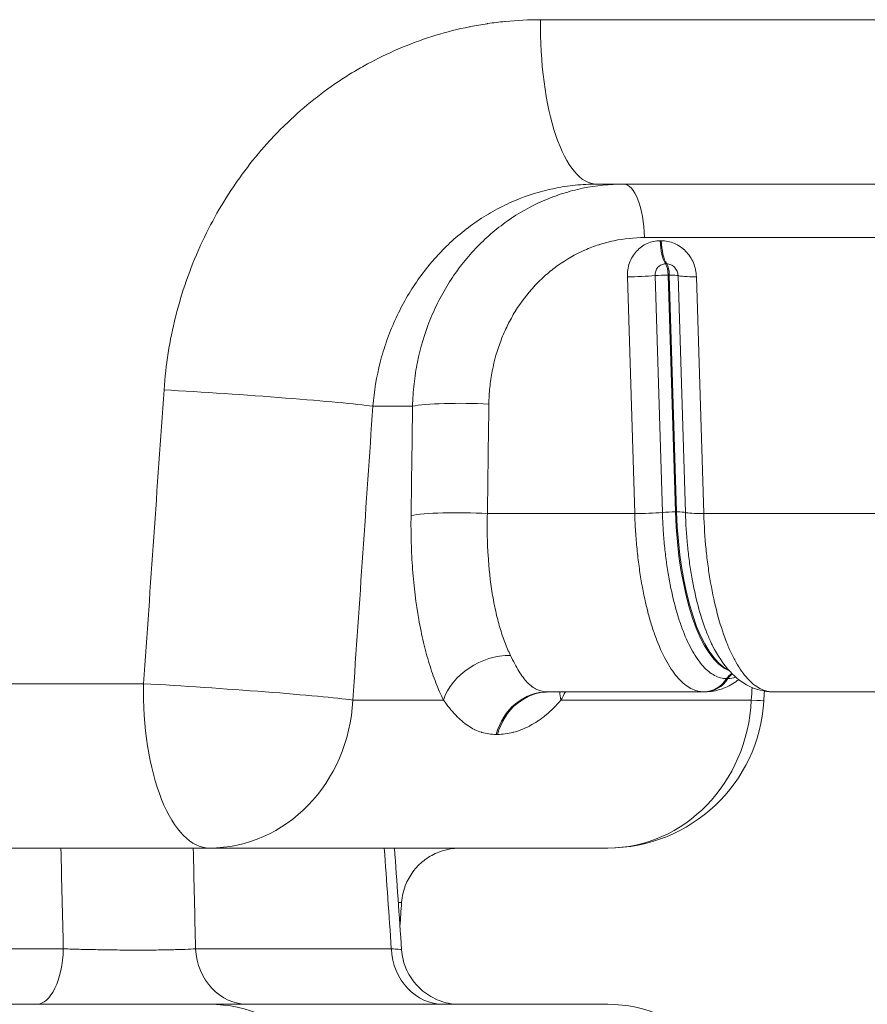
# Model space of a CAD drawing. Extents: x -6 to 8416, y 13 to 5953.
# Drawn here: x 5042 to 5111, y 3432 to 3512 of the extents above; entities that cross this region are included whole.
import ezdxf

# ---------------------------------------------------------------- set-up
doc = ezdxf.new("R2010")
doc.units = 0
doc.header["$MEASUREMENT"] = 0
doc.layers.add('外形線', color=7, linetype='CONTINUOUS', lineweight=18)

msp = doc.modelspace()

# ---------------------------------------------------------------- linework, layer by layer
at = {"layer": '外形線', "extrusion": (0, 1, 0)}
for p, q in [((5315.396, 3512.3), (5084.555, 3512.3)), ((5089.088, 3498.936), (5313.898, 3498.936)), ((5092.999, 3494.588), (5312.459, 3494.588)), ((5094.365, 3494.337), (5094.276, 3494.337)), ((5094.716, 3492.449), (5094.805, 3492.449)), ((5092.205, 3472.153), (5091.608, 3491.405)), ((5093.855, 3491.498), (5094.452, 3472.246)), ((5094.927, 3491.542), (5095.523, 3472.29)), ((5094.927, 3491.542), (5095.016, 3491.542)), ((5095.612, 3472.29), (5095.016, 3491.542)), ((5096.323, 3472.246), (5095.727, 3491.498)), ((5097.221, 3491.405), (5097.818, 3472.153)), ((5074.145, 3480.883), (5070.916, 3480.883)), ((5092.205, 3472.152), (5080.227, 3472.152)), ((5092.205, 3472.152), (5092.205, 3472.153)), ((5094.452, 3472.246), (5094.452, 3472.245)), ((5095.612, 3472.29), (5095.523, 3472.29)), ((5096.323, 3472.245), (5096.323, 3472.246)), ((5097.818, 3472.153), (5097.818, 3472.152)), ((5118.087, 3472.152), (5097.818, 3472.152)), ((5099.671, 3458.733), (5099.675, 3458.733)), ((5099.675, 3458.733), (5099.768, 3458.733)), ((5099.768, 3458.733), (5099.772, 3458.733)), ((5052.279, 3458.325), (4960.958, 3458.325)), ((5069.287, 3456.996), (5076.659, 3456.996)), ((5085.159, 3457.661), (5097.81, 3457.661)), ((5086.197, 3456.996), (5101.683, 3456.996)), ((5097.814, 3457.661), (5097.81, 3457.661)), ((5097.908, 3457.661), (5097.814, 3457.661)), ((5097.909, 3457.661), (5097.912, 3457.661)), ((5103.407, 3457.661), (5103.403, 3457.661)), ((5103.406, 3457.661), (5103.41, 3457.661)), ((5103.41, 3457.661), (5122.802, 3457.661)), ((5103.507, 3457.661), (5103.504, 3457.661)), ((5081.054, 3454.197), (5080.946, 3454.197)), ((4968.675, 3444.961), (5057.624, 3444.961)), ((5090.021, 3444.961), (5057.624, 3444.961)), ((5045.75, 3436.774), (4992.138, 3436.774)), ((5056.503, 3436.774), (5072.418, 3436.774)), ((5057.624, 3432.261), (4968.675, 3432.261)), ((5057.624, 3432.261), (5090.021, 3432.261))]:
    msp.add_line(p, q, dxfattribs=at)
at = {"layer": '外形線', "extrusion": (-2e-16, 0, -1)}
msp.add_arc((-5090.021, 3457.661), 12.7, 183.30282, 270, dxfattribs=at)
for centre, major_axis, ratio, start_param, end_param in [((5089.088, 3511.636), (0, 12.7), 0.35742, 3.141593, 4.764749), ((5094.524, 3491.443), (0, 1.143), 0.354244, 0.494559, 1.48353), ((5094.613, 3491.443), (0, 1.143), 0.354051, 0.494559, 1.48353), ((5094.524, 3491.443), (-1.142, -0.035), 0.081507, 0.948375, 1.934166), ((5098.047, 3491.612), (-2.38, -0.074), 0.081509, 5.069186, 6.061345), ((5078.519, 3480.633), (-4.762, 0.067), 0.100136, 0.405324, 1.963424), ((5078.395, 3471.737), (-4.762, 0.067), 0.100183, 0.405326, 1.96441), ((5095.12, 3472.191), (-1.142, -0.035), 0.081507, 0.948387, 1.934167), ((5100.653, 3473.536), (0, 14.288), 0.354156, 3.301153, 4.625122), ((5098.643, 3472.36), (-2.38, -0.074), 0.081509, 5.069162, 6.061332), ((5098.643, 3472.359), (-2.38, -0.074), 0.081495, 5.069166, 6.061336), ((5081.032, 3456.747), (4.258, 2.134), 0.759676, -2.493945, -0.968995), ((5097.911, 3460.042), (0, 2.381), 0.935363, 2.15262, 3.141209), ((5100.564, 3458.105), (0, 1.143), 0.935189, -0.98897, -0.430861), ((5100.661, 3458.105), (0, 1.143), 0.935189, -0.988971, -0.497217), ((5057.624, 3457.661), (0, 12.7), 0.421455, 3.141593, 4.764749), ((5051.594, 12.17), (414.01, 8248.363), 0.01634, 5.142412, 5.142548), ((5057.624, 3457.661), (0, 12.7), 0.919593, 1.623156, 3.141593), ((5085.159, 3452.898), (0, 4.763), 0.919593, -1.29457, 0), ((5085.267, 3452.898), (0, 4.763), 0.919593, -1.29457, 0), ((5090.571, 3456.747), (-4.088, 2.444), 0.735849, -0.617987, -0.444289), ((5090.021, 3457.661), (-12.679, 0.732), 0.00168, 2.738423, 3.141593), ((5103.407, 3460.042), (0.005, 2.381), 0.935015, 3.140957, 3.141593), ((5103.407, 3460.042), (0.005, 2.381), 0.935015, 3.13962, 3.140957), ((4824.227, 8709.465), (510.038, -8386.033), 0.01107, 0.891529, 0.892784), ((5043.558, 3437.023), (0, 4.763), 0.460847, 1.623156, 3.141593), ((5060.762, 3437.023), (0, 4.762), 0.895644, 3.141593, 4.660029), ((5076.678, 3437.023), (0, 4.762), 0.895644, 3.141593, 4.660029), ((5057.624, 3419.561), (0, 12.7), 0.919593, 0, 1.518436)]:
    msp.add_ellipse(centre, major_axis=major_axis, ratio=ratio, start_param=start_param, end_param=end_param, dxfattribs=at)
at = {"layer": '外形線'}
for centre, major_axis, ratio, start_param, end_param in [((5091.306, 3494.173), (0, 4.762), 0.356989, -1.48353, 0), ((5095.116, 3494.545), (0, 2.381), 0.354244, 1.658063, 2.647034), ((5095.205, 3494.545), (0, 2.381), 0.354051, 1.658063, 2.647034), ((5092.463, 3491.612), (2.38, 0.074), 0.081508, 4.342652, 5.33481), ((5094.613, 3491.443), (1.142, 0.035), 0.081507, 0.221841, 1.207632), ((5059.253, 3481.547), (-12.671, 0.864), 0.026169, 3.544907, 5.147103), ((5093.059, 3472.36), (2.38, 0.074), 0.081508, 4.342628, 5.334798), ((5093.059, 3472.359), (2.38, 0.074), 0.081523, 4.342631, 5.334801), ((5100.564, 3473.536), (0, 14.288), 0.35414, 1.658063, 3.010301), ((5095.209, 3472.191), (1.142, 0.035), 0.081507, 0.221853, 1.207632), ((5097.81, 3460.042), (0.005, 2.381), 0.935363, 3.14356, 4.132535), ((5097.814, 3460.042), (0, 2.381), 0.935189, 3.141593, 4.130564), ((5097.908, 3460.042), (0, 2.381), 0.935189, 3.141975, 4.130564), ((5057.624, 3457.661), (-12.671, 0.863), 0.02605, -1.935906, -1.133533), ((5057.624, 3457.661), (-12.671, 0.863), 0.02605, 3.544906, 4.347279), ((5090.021, 3457.661), (0, 12.7), 0.919593, 3.141593, 4.660029), ((5097.908, 3460.042), (0, 2.381), 0.935189, 3.141592, 3.141975), ((5090.021, 3419.561), (0, 12.7), 0.919593, -1.518436, 0)]:
    msp.add_ellipse(centre, major_axis=major_axis, ratio=ratio, start_param=start_param, end_param=end_param, dxfattribs=at)
for points, knots in [([(5053.937, 3482.212), (5054.078, 3484.236), (5054.395, 3486.216), (5054.88, 3488.154), (5054.887, 3488.179), (5054.893, 3488.204), (5054.9, 3488.23), (5055.139, 3489.174), (5055.418, 3490.108), (5055.739, 3491.032), (5055.751, 3491.067), (5055.764, 3491.103), (5055.776, 3491.139), (5056.097, 3492.052), (5056.46, 3492.959), (5056.857, 3493.838), (5056.877, 3493.882), (5056.896, 3493.925), (5056.916, 3493.969), (5057.731, 3495.753), (5058.688, 3497.437), (5059.784, 3499.022), (5059.819, 3499.072), (5059.853, 3499.122), (5059.888, 3499.172), (5060.421, 3499.934), (5060.987, 3500.673), (5061.586, 3501.389), (5061.628, 3501.438), (5061.669, 3501.487), (5061.711, 3501.536), (5061.992, 3501.867), (5062.278, 3502.192), (5062.57, 3502.508), (5062.905, 3502.873), (5063.247, 3503.227), (5063.596, 3503.572), (5063.642, 3503.618), (5063.688, 3503.663), (5063.734, 3503.708), (5065.096, 3505.037), (5066.558, 3506.225), (5068.121, 3507.272), (5068.17, 3507.304), (5068.218, 3507.337), (5068.267, 3507.369), (5068.625, 3507.606), (5068.989, 3507.835), (5069.357, 3508.057), (5069.405, 3508.086), (5069.454, 3508.115), (5069.502, 3508.143), (5069.875, 3508.365), (5070.253, 3508.579), (5070.633, 3508.783), (5070.679, 3508.808), (5070.726, 3508.832), (5070.772, 3508.857), (5071.587, 3509.289), (5072.415, 3509.68), (5073.256, 3510.031), (5073.297, 3510.048), (5073.337, 3510.065), (5073.378, 3510.082), (5075.121, 3510.801), (5076.919, 3511.349), (5078.773, 3511.723), (5078.797, 3511.727), (5078.821, 3511.732), (5078.845, 3511.737), (5079.296, 3511.827), (5079.752, 3511.907), (5080.208, 3511.975), (5080.226, 3511.978), (5080.244, 3511.981), (5080.262, 3511.983), (5080.724, 3512.052), (5081.187, 3512.109), (5081.651, 3512.156), (5081.663, 3512.157), (5081.675, 3512.158), (5081.688, 3512.159), (5082.64, 3512.253), (5083.595, 3512.3), (5084.555, 3512.3)], [0, 0, 0, 0, 0.00599953, 0.00599953, 0.00599953, 0.00607829, 0.00607829, 0.00607829, 0.0090042, 0.0090042, 0.0090042, 0.00911744, 0.00911744, 0.00911744, 0.01201259, 0.01201259, 0.01201259, 0.01215659, 0.01215659, 0.01215659, 0.01804909, 0.01804909, 0.01804909, 0.01823488, 0.01823488, 0.01823488, 0.02107775, 0.02107775, 0.02107775, 0.02127402, 0.02127402, 0.02127402, 0.02259441, 0.02259441, 0.02259441, 0.02411358, 0.02411358, 0.02411358, 0.02431317, 0.02431317, 0.02431317, 0.03020777, 0.03020777, 0.03020777, 0.03039146, 0.03039146, 0.03039146, 0.03173599, 0.03173599, 0.03173599, 0.03191104, 0.03191104, 0.03191104, 0.03326595, 0.03326595, 0.03326595, 0.03343061, 0.03343061, 0.03343061, 0.03632962, 0.03632962, 0.03632962, 0.03646976, 0.03646976, 0.03646976, 0.04247113, 0.04247113, 0.04247113, 0.04254805, 0.04254805, 0.04254805, 0.04400938, 0.04400938, 0.04400938, 0.04406762, 0.04406762, 0.04406762, 0.04554805, 0.04554805, 0.04554805, 0.04558719, 0.04558719, 0.04558719, 0.04862634, 0.04862634, 0.04862634, 0.04862634]), ([(5089.088, 3498.936), (5088.514, 3498.936), (5087.942, 3498.907), (5087.373, 3498.849), (5087.089, 3498.82), (5086.805, 3498.784), (5086.521, 3498.74), (5086.238, 3498.697), (5085.955, 3498.647), (5085.675, 3498.589), (5084.553, 3498.359), (5083.468, 3498.02), (5082.419, 3497.574), (5081.894, 3497.352), (5081.378, 3497.102), (5080.871, 3496.825), (5080.617, 3496.687), (5080.366, 3496.541), (5080.118, 3496.39), (5079.87, 3496.238), (5079.627, 3496.081), (5079.388, 3495.918), (5078.431, 3495.267), (5077.541, 3494.527), (5076.715, 3493.699), (5076.508, 3493.492), (5076.306, 3493.279), (5076.107, 3493.061), (5075.909, 3492.842), (5075.714, 3492.617), (5075.525, 3492.389), (5075.146, 3491.931), (5074.79, 3491.457), (5074.456, 3490.969), (5073.787, 3489.992), (5073.205, 3488.955), (5072.71, 3487.858), (5072.462, 3487.309), (5072.236, 3486.744), (5072.037, 3486.174), (5071.837, 3485.605), (5071.663, 3485.029), (5071.514, 3484.448), (5071.215, 3483.284), (5071.014, 3482.096), (5070.916, 3480.883)], [0, 0, 0, 0, 0.00182064, 0.00182064, 0.00182064, 0.00273114, 0.00273114, 0.00273114, 0.00364129, 0.00364129, 0.00364129, 0.00728203, 0.00728203, 0.00728203, 0.00910211, 0.00910211, 0.00910211, 0.01001213, 0.01001213, 0.01001213, 0.01092212, 0.01092212, 0.01092212, 0.01456201, 0.01456201, 0.01456201, 0.01547202, 0.01547202, 0.01547202, 0.01638206, 0.01638206, 0.01638206, 0.01820226, 0.01820226, 0.01820226, 0.02184335, 0.02184335, 0.02184335, 0.02366442, 0.02366442, 0.02366442, 0.0254859, 0.0254859, 0.0254859, 0.02913031, 0.02913031, 0.02913031, 0.02913031]), ([(5074.145, 3480.883), (5074.159, 3481.488), (5074.199, 3482.09), (5074.266, 3482.687), (5074.332, 3483.285), (5074.425, 3483.88), (5074.545, 3484.468), (5074.783, 3485.643), (5075.121, 3486.774), (5075.556, 3487.862), (5075.773, 3488.406), (5076.015, 3488.939), (5076.282, 3489.461), (5076.548, 3489.983), (5076.841, 3490.494), (5077.153, 3490.984), (5077.776, 3491.964), (5078.481, 3492.868), (5079.266, 3493.696), (5079.658, 3494.111), (5080.072, 3494.507), (5080.505, 3494.881), (5080.938, 3495.256), (5081.385, 3495.605), (5081.846, 3495.93), (5082.767, 3496.578), (5083.743, 3497.127), (5084.773, 3497.576), (5085.288, 3497.801), (5085.819, 3498), (5086.353, 3498.17), (5086.888, 3498.339), (5087.427, 3498.48), (5087.972, 3498.594), (5089.062, 3498.82), (5090.173, 3498.936), (5091.306, 3498.936)], [0, 0, 0, 0, 0.00181622, 0.00181622, 0.00181622, 0.00363257, 0.00363257, 0.00363257, 0.00726598, 0.00726598, 0.00726598, 0.0090831, 0.0090831, 0.0090831, 0.01090053, 0.01090053, 0.01090053, 0.01453637, 0.01453637, 0.01453637, 0.01635482, 0.01635482, 0.01635482, 0.01817353, 0.01817353, 0.01817353, 0.02181148, 0.02181148, 0.02181148, 0.02363068, 0.02363068, 0.02363068, 0.02544975, 0.02544975, 0.02544975, 0.02908737, 0.02908737, 0.02908737, 0.02908737]), ([(5092.999, 3494.588), (5092.155, 3494.588), (5091.328, 3494.501), (5090.517, 3494.332), (5090.514, 3494.331), (5090.51, 3494.33), (5090.506, 3494.329), (5090.104, 3494.245), (5089.707, 3494.14), (5089.314, 3494.014), (5089.309, 3494.012), (5089.303, 3494.01), (5089.298, 3494.008), (5088.907, 3493.882), (5088.518, 3493.734), (5088.141, 3493.569), (5088.135, 3493.566), (5088.128, 3493.563), (5088.121, 3493.56), (5087.364, 3493.224), (5086.648, 3492.815), (5085.974, 3492.334), (5085.966, 3492.328), (5085.958, 3492.322), (5085.95, 3492.317), (5085.617, 3492.078), (5085.295, 3491.822), (5084.983, 3491.548), (5084.975, 3491.541), (5084.967, 3491.534), (5084.959, 3491.527), (5084.648, 3491.251), (5084.351, 3490.962), (5084.069, 3490.659), (5084.061, 3490.651), (5084.054, 3490.643), (5084.047, 3490.635), (5083.477, 3490.02), (5082.966, 3489.349), (5082.515, 3488.625), (5082.51, 3488.616), (5082.505, 3488.607), (5082.499, 3488.599), (5082.277, 3488.239), (5082.068, 3487.864), (5081.878, 3487.482), (5081.874, 3487.474), (5081.87, 3487.465), (5081.865, 3487.457), (5081.676, 3487.073), (5081.504, 3486.682), (5081.349, 3486.283), (5081.346, 3486.275), (5081.343, 3486.268), (5081.34, 3486.26), (5081.028, 3485.451), (5080.788, 3484.61), (5080.62, 3483.737), (5080.619, 3483.733), (5080.618, 3483.728), (5080.617, 3483.724), (5080.534, 3483.288), (5080.47, 3482.846), (5080.425, 3482.402), (5080.379, 3481.954), (5080.353, 3481.503), (5080.347, 3481.048)], [0, 0, 0, 0, 0.00267354, 0.00267354, 0.00267354, 0.0026864, 0.0026864, 0.0026864, 0.00401096, 0.00401096, 0.00401096, 0.00402959, 0.00402959, 0.00402959, 0.0053489, 0.0053489, 0.0053489, 0.00537279, 0.00537279, 0.00537279, 0.00802794, 0.00802794, 0.00802794, 0.00805919, 0.00805919, 0.00805919, 0.00936914, 0.00936914, 0.00936914, 0.00940239, 0.00940239, 0.00940239, 0.01071154, 0.01071154, 0.01071154, 0.01074558, 0.01074558, 0.01074558, 0.01340024, 0.01340024, 0.01340024, 0.01343198, 0.01343198, 0.01343198, 0.01474652, 0.01474652, 0.01474652, 0.01477518, 0.01477518, 0.01477518, 0.0160938, 0.0160938, 0.0160938, 0.01611838, 0.01611838, 0.01611838, 0.01879112, 0.01879112, 0.01879112, 0.01880477, 0.01880477, 0.01880477, 0.02014096, 0.02014096, 0.02014096, 0.02149117, 0.02149117, 0.02149117, 0.02149117]), ([(5091.608, 3491.405), (5091.602, 3491.598), (5091.614, 3491.788), (5091.643, 3491.975), (5091.672, 3492.162), (5091.719, 3492.349), (5091.783, 3492.526), (5091.846, 3492.703), (5091.925, 3492.872), (5092.02, 3493.031), (5092.115, 3493.19), (5092.226, 3493.341), (5092.35, 3493.477), (5092.474, 3493.613), (5092.612, 3493.737), (5092.758, 3493.843), (5092.905, 3493.949), (5093.06, 3494.04), (5093.225, 3494.113), (5093.39, 3494.187), (5093.564, 3494.243), (5093.739, 3494.281), (5093.914, 3494.318), (5094.093, 3494.337), (5094.276, 3494.337)], [0, 0, 0, 0, 0.000574252, 0.000574252, 0.000574252, 0.00114886, 0.00114886, 0.00114886, 0.001723928, 0.001723928, 0.001723928, 0.002299505, 0.002299505, 0.002299505, 0.002875651, 0.002875651, 0.002875651, 0.003452312, 0.003452312, 0.003452312, 0.004029668, 0.004029668, 0.004029668, 0.004607983, 0.004607983, 0.004607983, 0.004607983]), ([(5094.365, 3494.337), (5094.547, 3494.337), (5094.727, 3494.318), (5094.904, 3494.281), (5095.082, 3494.244), (5095.259, 3494.188), (5095.428, 3494.114), (5095.598, 3494.041), (5095.759, 3493.951), (5095.913, 3493.845), (5096.066, 3493.739), (5096.212, 3493.616), (5096.345, 3493.48), (5096.478, 3493.344), (5096.599, 3493.193), (5096.705, 3493.034), (5096.81, 3492.874), (5096.9, 3492.706), (5096.975, 3492.528), (5097.05, 3492.35), (5097.109, 3492.164), (5097.15, 3491.977), (5097.191, 3491.789), (5097.215, 3491.599), (5097.221, 3491.405)], [0, 0, 0, 0, 0.000584128, 0.000584128, 0.000584128, 0.001168256, 0.001168256, 0.001168256, 0.001752384, 0.001752384, 0.001752384, 0.002336513, 0.002336513, 0.002336513, 0.002920641, 0.002920641, 0.002920641, 0.003504769, 0.003504769, 0.003504769, 0.004088897, 0.004088897, 0.004088897, 0.004673025, 0.004673025, 0.004673025, 0.004673025]), ([(5094.716, 3492.449), (5094.657, 3492.449), (5094.599, 3492.442), (5094.542, 3492.43), (5094.486, 3492.418), (5094.43, 3492.4), (5094.377, 3492.376), (5094.324, 3492.352), (5094.273, 3492.323), (5094.226, 3492.288), (5094.179, 3492.254), (5094.134, 3492.214), (5094.094, 3492.17), (5094.055, 3492.126), (5094.019, 3492.077), (5093.988, 3492.025), (5093.957, 3491.973), (5093.932, 3491.919), (5093.911, 3491.861), (5093.891, 3491.804), (5093.876, 3491.743), (5093.866, 3491.683), (5093.857, 3491.622), (5093.853, 3491.56), (5093.855, 3491.498)], [0, 0, 0, 0, 0.000189004, 0.000189004, 0.000189004, 0.000377853, 0.000377853, 0.000377853, 0.000566796, 0.000566796, 0.000566796, 0.000755706, 0.000755706, 0.000755706, 0.000944673, 0.000944673, 0.000944673, 0.001133559, 0.001133559, 0.001133559, 0.001322536, 0.001322536, 0.001322536, 0.001511412, 0.001511412, 0.001511412, 0.001511412]), ([(5095.727, 3491.498), (5095.725, 3491.56), (5095.717, 3491.622), (5095.704, 3491.683), (5095.69, 3491.743), (5095.672, 3491.804), (5095.647, 3491.861), (5095.623, 3491.919), (5095.594, 3491.973), (5095.56, 3492.025), (5095.526, 3492.077), (5095.487, 3492.126), (5095.444, 3492.17), (5095.402, 3492.214), (5095.355, 3492.254), (5095.305, 3492.288), (5095.255, 3492.323), (5095.203, 3492.352), (5095.149, 3492.376), (5095.094, 3492.4), (5095.037, 3492.418), (5094.979, 3492.43), (5094.922, 3492.442), (5094.864, 3492.449), (5094.805, 3492.449)], [0, 0, 0, 0, 0.000188978, 0.000188978, 0.000188978, 0.000377874, 0.000377874, 0.000377874, 0.000566813, 0.000566813, 0.000566813, 0.000755752, 0.000755752, 0.000755752, 0.000944691, 0.000944691, 0.000944691, 0.00113363, 0.00113363, 0.00113363, 0.001322585, 0.001322585, 0.001322585, 0.00151157, 0.00151157, 0.00151157, 0.00151157]), ([(5080.227, 3472.152), (5080.211, 3471.579), (5080.208, 3471.011), (5080.226, 3469.885), (5080.247, 3469.328), (5080.348, 3467.699), (5080.462, 3466.659), (5080.704, 3465.169), (5080.798, 3464.684), (5081.004, 3463.76), (5081.231, 3462.878), (5081.499, 3462.076), (5081.788, 3461.315), (5081.943, 3460.953), (5082.106, 3460.621)], [0, 0, 0, 0, 0.00172448, 0.00172448, 0.00344896, 0.00344896, 0.00689792, 0.00689792, 0.00862241, 0.00862241, 0.01034689, 0.01207137, 0.01207137, 0.01379585, 0.01379585, 0.01379585, 0.01379585]), ([(5097.81, 3457.661), (5097.636, 3457.661), (5097.462, 3457.684), (5097.289, 3457.73), (5097.288, 3457.73), (5097.287, 3457.73), (5097.286, 3457.731), (5097.112, 3457.777), (5096.94, 3457.846), (5096.77, 3457.936), (5096.427, 3458.118), (5096.094, 3458.387), (5095.771, 3458.742), (5095.609, 3458.92), (5095.45, 3459.119), (5095.293, 3459.34), (5095.136, 3459.561), (5094.984, 3459.803), (5094.836, 3460.062), (5094.542, 3460.579), (5094.267, 3461.168), (5094.01, 3461.83), (5093.882, 3462.161), (5093.758, 3462.512), (5093.641, 3462.877), (5093.524, 3463.242), (5093.413, 3463.619), (5093.31, 3464.01), (5093.102, 3464.79), (5092.921, 3465.621), (5092.766, 3466.502), (5092.765, 3466.506), (5092.765, 3466.51), (5092.764, 3466.514), (5092.688, 3466.951), (5092.618, 3467.402), (5092.556, 3467.856), (5092.555, 3467.861), (5092.555, 3467.865), (5092.554, 3467.87), (5092.493, 3468.324), (5092.439, 3468.784), (5092.392, 3469.251), (5092.392, 3469.255), (5092.391, 3469.259), (5092.391, 3469.263), (5092.345, 3469.73), (5092.306, 3470.204), (5092.275, 3470.684), (5092.243, 3471.169), (5092.22, 3471.66), (5092.205, 3472.152)], [0.00001182, 0.00001182, 0.00001182, 0.00001182, 0.00148043, 0.00148043, 0.00148043, 0.00149131, 0.00149131, 0.00149131, 0.00296084, 0.00296084, 0.00296084, 0.00592443, 0.00592443, 0.00592443, 0.00740623, 0.00740623, 0.00740623, 0.00888803, 0.00888803, 0.00888803, 0.01184774, 0.01184774, 0.01184774, 0.01332723, 0.01332723, 0.01332723, 0.01480672, 0.01480672, 0.01480672, 0.01776571, 0.01776571, 0.01776571, 0.01777883, 0.01777883, 0.01777883, 0.0192452, 0.0192452, 0.0192452, 0.01925978, 0.01925978, 0.01925978, 0.02072469, 0.02072469, 0.02072469, 0.02073688, 0.02073688, 0.02073688, 0.02220418, 0.02220418, 0.02220418, 0.02368367, 0.02368367, 0.02368367, 0.02368367]), ([(5094.452, 3472.245), (5094.466, 3471.785), (5094.488, 3471.328), (5094.546, 3470.427), (5094.619, 3469.537), (5094.72, 3468.67), (5094.836, 3467.815), (5094.902, 3467.391), (5095.118, 3466.157), (5095.287, 3465.382), (5095.577, 3464.29), (5095.68, 3463.937), (5095.898, 3463.256), (5096.013, 3462.929), (5096.371, 3462.003), (5096.628, 3461.453), (5097.039, 3460.73), (5097.181, 3460.505), (5097.472, 3460.093), (5097.62, 3459.907), (5098.071, 3459.411), (5098.381, 3459.16), (5098.858, 3458.906), (5099.02, 3458.841), (5099.345, 3458.755), (5099.508, 3458.733), (5099.671, 3458.733)], [0, 0, 0, 0, 0.00138324, 0.00138324, 0.00276647, 0.00414971, 0.00414971, 0.00553294, 0.00553294, 0.00829942, 0.00829942, 0.00968265, 0.00968265, 0.01106589, 0.01106589, 0.01383236, 0.01383236, 0.0152156, 0.0152156, 0.01659883, 0.01659883, 0.01936531, 0.01936531, 0.02074854, 0.02074854, 0.02213178, 0.02213178, 0.02213178, 0.02213178]), ([(5098.54, 3461.409), (5098.486, 3461.515), (5098.433, 3461.624), (5098.381, 3461.736), (5098.251, 3462.013), (5098.125, 3462.31), (5098.005, 3462.62), (5097.765, 3463.242), (5097.544, 3463.93), (5097.351, 3464.659), (5097.157, 3465.389), (5096.988, 3466.164), (5096.845, 3466.985), (5096.773, 3467.395), (5096.707, 3467.819), (5096.649, 3468.248), (5096.591, 3468.677), (5096.54, 3469.111), (5096.497, 3469.55), (5096.41, 3470.428), (5096.352, 3471.326), (5096.323, 3472.245)], [0.00913984, 0.00913984, 0.00913984, 0.00913984, 0.00969874, 0.00969874, 0.00969874, 0.0110827, 0.0110827, 0.0110827, 0.01385061, 0.01385061, 0.01385061, 0.01661852, 0.01661852, 0.01661852, 0.01800248, 0.01800248, 0.01800248, 0.01938644, 0.01938644, 0.01938644, 0.02215435, 0.02215435, 0.02215435, 0.02215435]), ([(5097.818, 3472.152), (5097.848, 3471.169), (5097.91, 3470.208), (5098.003, 3469.268), (5098.05, 3468.798), (5098.104, 3468.333), (5098.166, 3467.874), (5098.228, 3467.414), (5098.298, 3466.959), (5098.375, 3466.519), (5098.528, 3465.638), (5098.709, 3464.806), (5098.916, 3464.023), (5099.123, 3463.24), (5099.359, 3462.502), (5099.616, 3461.835), (5099.745, 3461.502), (5099.879, 3461.184), (5100.018, 3460.886), (5100.157, 3460.589), (5100.3, 3460.311), (5100.446, 3460.053), (5100.74, 3459.538), (5101.048, 3459.1), (5101.373, 3458.743), (5101.535, 3458.564), (5101.701, 3458.406), (5101.868, 3458.271), (5102.035, 3458.136), (5102.203, 3458.024), (5102.373, 3457.934), (5102.711, 3457.754), (5103.054, 3457.662), (5103.403, 3457.661)], [0, 0, 0, 0, 0.00292456, 0.00292456, 0.00292456, 0.00438917, 0.00438917, 0.00438917, 0.00585506, 0.00585506, 0.00585506, 0.00878709, 0.00878709, 0.00878709, 0.01171912, 0.01171912, 0.01171912, 0.01318514, 0.01318514, 0.01318514, 0.01465115, 0.01465115, 0.01465115, 0.01758317, 0.01758317, 0.01758317, 0.0190492, 0.0190492, 0.0190492, 0.02051526, 0.02051526, 0.02051526, 0.02343923, 0.02343923, 0.02343923, 0.02343923]), ([(5076.659, 3456.996), (5076.442, 3457.428), (5076.234, 3457.897), (5076.041, 3458.392), (5075.847, 3458.886), (5075.666, 3459.408), (5075.499, 3459.955), (5075.331, 3460.502), (5075.176, 3461.076), (5075.034, 3461.676), (5074.892, 3462.277), (5074.763, 3462.908), (5074.649, 3463.553), (5074.422, 3464.844), (5074.256, 3466.196), (5074.15, 3467.608), (5074.097, 3468.314), (5074.06, 3469.038), (5074.038, 3469.771), (5074.016, 3470.503), (5074.011, 3471.241), (5074.021, 3471.986)], [0.01275468, 0.01275468, 0.01275468, 0.01275468, 0.01496857, 0.01496857, 0.01496857, 0.01718246, 0.01718246, 0.01718246, 0.01939635, 0.01939635, 0.01939635, 0.02161024, 0.02161024, 0.02161024, 0.02603803, 0.02603803, 0.02603803, 0.02825192, 0.02825192, 0.02825192, 0.03046581, 0.03046581, 0.03046581, 0.03046581]), ([(5082.106, 3460.621), (5082.342, 3460.139), (5082.562, 3459.716), (5082.784, 3459.35), (5083.007, 3458.984), (5083.232, 3458.674), (5083.474, 3458.422), (5083.595, 3458.296), (5083.721, 3458.185), (5083.851, 3458.09), (5083.98, 3457.995), (5084.114, 3457.916), (5084.253, 3457.852), (5084.532, 3457.725), (5084.832, 3457.661), (5085.159, 3457.661)], [0, 0, 0, 0, 0.002453503, 0.002453503, 0.002453503, 0.004907787, 0.004907787, 0.004907787, 0.006134734, 0.006134734, 0.006134734, 0.007361681, 0.007361681, 0.007361681, 0.009815574, 0.009815574, 0.009815574, 0.009815574]), ([(5100.66, 3458.661), (5100.583, 3458.601), (5100.504, 3458.543), (5100.073, 3458.241), (5099.686, 3458.036), (5098.84, 3457.742), (5098.374, 3457.661), (5097.912, 3457.661)], [0.5259994, 0.5259994, 0.5259994, 0.5259994, 0.5711352, 0.5711352, 0.7694494, 0.7694494, 0.9756165, 0.9756165, 0.9756165, 0.9756165]), ([(5080.946, 3454.197), (5080.536, 3454.197), (5080.145, 3454.254), (5079.768, 3454.368), (5079.758, 3454.371), (5079.747, 3454.375), (5079.736, 3454.378), (5079.559, 3454.433), (5079.386, 3454.501), (5079.215, 3454.582), (5079.201, 3454.589), (5079.187, 3454.596), (5079.173, 3454.603), (5079.006, 3454.684), (5078.842, 3454.778), (5078.68, 3454.885), (5078.664, 3454.895), (5078.648, 3454.906), (5078.632, 3454.917), (5078.299, 3455.143), (5077.978, 3455.421), (5077.661, 3455.754), (5077.648, 3455.768), (5077.635, 3455.781), (5077.623, 3455.794), (5077.303, 3456.135), (5076.986, 3456.533), (5076.659, 3456.996)], [0, 0, 0, 0, 0.00310841, 0.00310841, 0.00310841, 0.00319704, 0.00319704, 0.00319704, 0.00466262, 0.00466262, 0.00466262, 0.00478242, 0.00478242, 0.00478242, 0.00621682, 0.00621682, 0.00621682, 0.00635813, 0.00635813, 0.00635813, 0.00932524, 0.00932524, 0.00932524, 0.00944322, 0.00944322, 0.00944322, 0.01243365, 0.01243365, 0.01243365, 0.01243365]), ([(5086.197, 3456.996), (5085.824, 3456.532), (5085.423, 3456.134), (5085.008, 3455.792), (5084.992, 3455.779), (5084.976, 3455.766), (5084.961, 3455.753), (5084.764, 3455.593), (5084.564, 3455.446), (5084.362, 3455.312), (5084.343, 3455.299), (5084.324, 3455.286), (5084.304, 3455.273), (5084.102, 3455.141), (5083.897, 3455.02), (5083.693, 3454.912), (5083.674, 3454.902), (5083.655, 3454.892), (5083.637, 3454.882), (5083.203, 3454.658), (5082.774, 3454.491), (5082.353, 3454.377), (5082.341, 3454.374), (5082.329, 3454.371), (5082.317, 3454.368), (5081.886, 3454.254), (5081.464, 3454.197), (5081.054, 3454.197)], [0, 0, 0, 0, 0.00299339, 0.00299339, 0.00299339, 0.00310852, 0.00310852, 0.00310852, 0.00452703, 0.00452703, 0.00452703, 0.00466279, 0.00466279, 0.00466279, 0.00608527, 0.00608527, 0.00608527, 0.00621705, 0.00621705, 0.00621705, 0.00923943, 0.00923943, 0.00923943, 0.00932557, 0.00932557, 0.00932557, 0.0124341, 0.0124341, 0.0124341, 0.0124341]), ([(5078.003, 3444.961), (5077.706, 3444.961), (5077.404, 3444.932), (5076.827, 3444.822), (5076.548, 3444.742), (5075.887, 3444.485), (5075.512, 3444.279), (5074.836, 3443.78), (5074.529, 3443.482), (5074.008, 3442.823), (5073.789, 3442.456), (5073.416, 3441.584), (5073.289, 3441.056), (5073.252, 3440.53)], [0, 0, 0, 0, 0.0896528, 0.0896528, 0.176235, 0.176235, 0.3023007, 0.3023007, 0.4283663, 0.4283663, 0.554432, 0.554432, 0.7128008, 0.7128008, 0.7128008, 0.7128008]), ([(5073.252, 3440.53), (5073.252, 3440.531), (5073.252, 3440.531), (5073.25, 3440.532), (5073.244, 3440.535), (5073.226, 3440.538), (5073.195, 3440.54), (5073.15, 3440.543), (5073.079, 3440.545), (5072.983, 3440.546)], [0.003669999, 0.003669999, 0.003669999, 0.003669999, 0.003859908, 0.003859908, 0.003859908, 0.004631889, 0.004631889, 0.004631889, 0.0057526, 0.0057526, 0.0057526, 0.0057526]), ([(5045.75, 3436.774), (5046.22, 3436.757), (5046.708, 3436.742), (5047.215, 3436.729), (5047.468, 3436.722), (5047.727, 3436.716), (5047.985, 3436.71), (5048.244, 3436.705), (5048.503, 3436.7), (5048.763, 3436.695), (5049.023, 3436.691), (5049.285, 3436.687), (5049.547, 3436.683), (5049.809, 3436.68), (5050.073, 3436.677), (5050.336, 3436.675), (5050.86, 3436.67), (5051.371, 3436.668), (5051.868, 3436.668), (5052.117, 3436.668), (5052.362, 3436.668), (5052.603, 3436.67), (5052.844, 3436.671), (5053.081, 3436.673), (5053.309, 3436.675), (5053.765, 3436.679), (5054.191, 3436.686), (5054.588, 3436.695), (5054.787, 3436.7), (5054.979, 3436.705), (5055.159, 3436.711), (5055.34, 3436.716), (5055.51, 3436.722), (5055.67, 3436.729), (5055.989, 3436.742), (5056.268, 3436.757), (5056.503, 3436.774)], [0, 0, 0, 0, 0.00157836, 0.00157836, 0.00157836, 0.00236754, 0.00236754, 0.00236754, 0.00315672, 0.00315672, 0.00315672, 0.0039459, 0.0039459, 0.0039459, 0.00473508, 0.00473508, 0.00473508, 0.00631344, 0.00631344, 0.00631344, 0.007102, 0.007102, 0.007102, 0.0078906, 0.0078906, 0.0078906, 0.00946835, 0.00946835, 0.00946835, 0.01025752, 0.01025752, 0.01025752, 0.01104698, 0.01104698, 0.01104698, 0.01262689, 0.01262689, 0.01262689, 0.01262689]), ([(5072.418, 3436.774), (5072.649, 3436.758), (5072.833, 3436.744), (5072.97, 3436.731), (5073.106, 3436.719), (5073.193, 3436.709), (5073.231, 3436.7), (5073.245, 3436.697), (5073.252, 3436.694), (5073.252, 3436.691)], [0, 0, 0, 0, 0.001543963, 0.001543963, 0.001543963, 0.003087926, 0.003087926, 0.003087926, 0.003669826, 0.003669826, 0.003669826, 0.003669826]), ([(5073.252, 3436.691), (5073.288, 3436.178), (5073.41, 3435.665), (5073.806, 3434.714), (5074.087, 3434.264), (5074.769, 3433.489), (5075.179, 3433.154), (5076.073, 3432.639), (5076.569, 3432.452), (5077.38, 3432.291), (5077.694, 3432.261), (5078.003, 3432.261)], [0, 0, 0, 0, 0.1542957, 0.1542957, 0.309121, 0.309121, 0.4639271, 0.4639271, 0.6187339, 0.6187339, 0.7120031, 0.7120031, 0.7120031, 0.7120031])]:
    msp.add_open_spline(points, degree=3, knots=knots, dxfattribs=at)
for points in [[(5055.28, 3489.614), (5055.28, 3489.613), (5055.28, 3489.612), (5055.28, 3489.61)], [(5052.279, 3458.325), (5052.831, 3466.287), (5053.384, 3474.25), (5053.937, 3482.212)], [(5080.347, 3481.048), (5080.307, 3478.083), (5080.267, 3475.117), (5080.227, 3472.152)], [(5070.916, 3480.883), (5070.372, 3472.92), (5069.83, 3464.958), (5069.287, 3456.996)], [(5074.021, 3471.986), (5074.062, 3474.952), (5074.104, 3477.917), (5074.145, 3480.883)], [(5098.54, 3461.409), (5098.54, 3461.409), (5098.54, 3461.409), (5098.54, 3461.409)], [(5099.772, 3458.733), (5099.994, 3458.734), (5100.213, 3458.773), (5100.43, 3458.851)], [(5101.025, 3459.164), (5101.025, 3459.164), (5101.025, 3459.164), (5101.025, 3459.164)], [(5101.111, 3459.053), (5101.111, 3459.053), (5101.111, 3459.053), (5101.111, 3459.053)], [(5102.745, 3457.717), (5102.73, 3457.454), (5102.715, 3457.191), (5102.699, 3456.929)], [(5102.748, 3457.771), (5102.748, 3457.771), (5102.748, 3457.771), (5102.748, 3457.771)], [(5085.267, 3457.661), (5085.077, 3457.661), (5084.96, 3457.623), (5084.96, 3457.623)], [(5086.575, 3457.661), (5086.451, 3457.431), (5086.325, 3457.21), (5086.197, 3456.996)], [(5045.75, 3436.774), (5045.685, 3439.503), (5045.619, 3442.232), (5045.553, 3444.961)], [(5056.313, 3444.961), (5056.376, 3442.232), (5056.439, 3439.503), (5056.503, 3436.774)], [(5072.675, 3444.961), (5072.868, 3442.204), (5073.06, 3439.448), (5073.252, 3436.691)], [(5073.252, 3440.53), (5073.208, 3439.89), (5073.163, 3439.25), (5073.118, 3438.611)]]:
    msp.add_open_spline(points, degree=3, dxfattribs=at)
at = {"layer": '外形線', "extrusion": (2.45327e-11, 1.94936e-11, -1)}
msp.add_open_spline([(5103.402, 3457.661), (5102.744, 3457.662), (5102.08, 3457.834), (5100.918, 3458.416), (5100.404, 3458.829), (5099.406, 3459.904), (5098.944, 3460.61), (5098.54, 3461.409)], degree=3, knots=[0, 0, 0, 0, 0.2938269, 0.2938269, 0.5950391, 0.5950391, 0.9680992, 0.9680992, 0.9680992, 0.9680992], dxfattribs=at)

doc.saveas('drawing.dxf')
